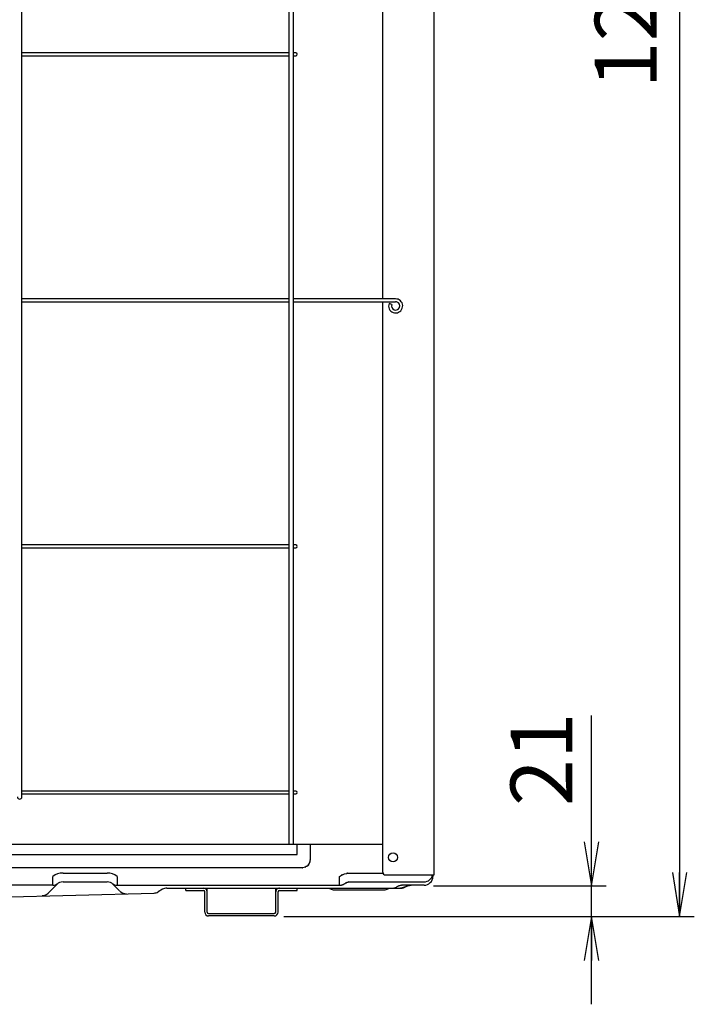
# Model space of a CAD drawing. Extents: x 44 to 174, y 158 to 245.
# Drawn here: x 157 to 174, y 161 to 186 of the extents above; entities that cross this region are included whole.
import ezdxf

# ---------------------------------------------------------------- set-up
doc = ezdxf.new("R2010")
doc.units = 0
doc.layers.add('WARSTWA_1', color=160, linetype='Continuous')
doc.styles.add('STD', font='txt')

# ---------------------------------------------------------------- blocks, each defined once
blk = doc.blocks.new('AI9-BLK45')
at = {"layer": 'WARSTWA_1', "color": 250}
for p, q in [((13.058, -22.238), (13.058, 23.095)), ((13.17, -22.238), (13.17, 23.095)), ((16.742, -23.02), (16.742, 22.967)), ((6.26, -21.035), (6.26, 22.064)), ((15.438, -8.37), (15.438, 4.071)), ((13.058, -2.112), (6.26, -2.112)), ((6.26, -2.187), (13.058, -2.187)), ((13.226, -2.112), (13.17, -2.112)), ((13.17, -2.187), (13.226, -2.187)), ((13.058, -8.37), (6.26, -8.37)), ((6.26, -8.445), (13.058, -8.445)), ((15.766, -8.37), (13.17, -8.37)), ((13.17, -8.445), (15.766, -8.445)), ((15.438, -22.946), (15.438, -8.445)), ((15.668, -8.513), (15.598, -8.487)), ((13.058, -14.628), (6.26, -14.628)), ((6.26, -14.703), (13.058, -14.703)), ((13.226, -14.628), (13.17, -14.628)), ((13.17, -14.703), (13.226, -14.703)), ((13.058, -20.886), (6.26, -20.886)), ((6.26, -20.96), (13.058, -20.96)), ((13.226, -20.886), (13.17, -20.886)), ((13.17, -20.96), (13.226, -20.96)), ((-10.994, -22.238), (15.438, -22.238)), ((13.264, -22.499), (13.264, -22.238)), ((13.593, -22.238), (13.593, -22.606)), ((-7.777, -22.499), (13.264, -22.499)), ((13.355, -22.843), (-7.868, -22.843)), ((7.306, -22.971), (8.425, -22.971)), ((14.604, -22.971), (15.443, -22.971)), ((15.513, -23.02), (15.967, -23.02)), ((15.967, -23.02), (16.742, -23.02)), ((16.712, -23.02), (16.712, -23.058)), ((7.043, -23.281), (4.404, -23.281)), ((6.985, -23.424), (7.124, -23.286)), ((7.043, -23.281), (7.043, -23.058)), ((7.124, -23.286), (7.148, -23.261)), ((7.306, -23.195), (8.425, -23.195)), ((8.583, -23.261), (8.745, -23.424)), ((8.687, -23.058), (8.687, -23.281)), ((8.687, -23.281), (14.373, -23.281)), ((14.34, -23.281), (14.34, -23.058)), ((14.604, -23.195), (16.489, -23.195)), ((16.489, -23.281), (15.944, -23.281)), ((1.7, -23.691), (9.62, -23.48)), ((9.836, -23.385), (9.725, -23.45)), ((9.948, -23.356), (15.891, -23.356)), ((10.428, -23.415), (10.428, -23.356)), ((10.428, -23.415), (10.875, -23.415)), ((10.913, -23.967), (10.913, -23.452)), ((10.972, -23.5), (10.972, -23.378)), ((10.972, -23.967), (10.972, -23.5)), ((12.716, -23.967), (12.716, -23.378)), ((12.775, -23.967), (12.775, -23.452)), ((12.812, -23.415), (13.259, -23.415)), ((13.259, -23.415), (13.259, -23.356)), ((14.057, -23.356), (14.18, -23.4)), ((14.18, -23.4), (15.499, -23.4)), ((15.499, -23.4), (15.622, -23.356)), ((11.009, -24.004), (12.678, -24.004)), ((12.678, -24.063), (11.009, -24.063))]:
    blk.add_line(p, q, dxfattribs=at)
blk.add_circle((15.699, -22.573), 0.112, dxfattribs=at)
for points, knots in [([(13.226, -2.187), (13.246, -2.187), (13.263, -2.17), (13.263, -2.15), (13.263, -2.129), (13.246, -2.112), (13.226, -2.112)], [0, 0, 0, 0, 1, 1, 1, 2, 2, 2, 2]), ([(15.598, -8.487), (15.564, -8.581), (15.612, -8.683), (15.705, -8.717), (15.798, -8.75), (15.9, -8.702), (15.934, -8.609), (15.968, -8.517), (15.919, -8.414), (15.827, -8.381), (15.807, -8.374), (15.787, -8.37), (15.766, -8.37)], [0, 0, 0, 0, 1, 1, 1, 2, 2, 2, 3, 3, 3, 4, 4, 4, 4]), ([(15.668, -8.513), (15.649, -8.567), (15.676, -8.627), (15.73, -8.647), (15.784, -8.666), (15.844, -8.639), (15.864, -8.585), (15.884, -8.531), (15.856, -8.471), (15.801, -8.451), (15.79, -8.447), (15.778, -8.445), (15.766, -8.445)], [0, 0, 0, 0, 1, 1, 1, 2, 2, 2, 3, 3, 3, 4, 4, 4, 4]), ([(13.226, -14.703), (13.246, -14.703), (13.263, -14.686), (13.263, -14.665), (13.263, -14.645), (13.246, -14.628), (13.226, -14.628)], [0, 0, 0, 0, 1, 1, 1, 2, 2, 2, 2]), ([(13.226, -20.96), (13.246, -20.96), (13.263, -20.944), (13.263, -20.923), (13.263, -20.903), (13.246, -20.886), (13.226, -20.886)], [0, 0, 0, 0, 1, 1, 1, 2, 2, 2, 2]), ([(6.148, -21.035), (6.148, -21.066), (6.173, -21.091), (6.204, -21.091), (6.235, -21.091), (6.26, -21.066), (6.26, -21.035)], [0, 0, 0, 0, 1, 1, 1, 2, 2, 2, 2]), ([(13.593, -22.606), (13.586, -22.698), (13.598, -22.575), (13.587, -22.668), (13.571, -22.728), (13.594, -22.648), (13.574, -22.707), (13.548, -22.766), (13.586, -22.689), (13.555, -22.746), (13.511, -22.804), (13.573, -22.729), (13.525, -22.784), (13.478, -22.823), (13.542, -22.772), (13.492, -22.808), (13.42, -22.843), (13.518, -22.8), (13.443, -22.83), (13.312, -22.855), (13.489, -22.829), (13.355, -22.843)], [0, 0, 0, 0, 1, 1, 1, 2, 2, 2, 3, 3, 3, 4, 4, 4, 5, 5, 5, 6, 6, 6, 7, 7, 7, 7]), ([(14.34, -23.058), (14.523, -22.954), (14.273, -23.081), (14.465, -22.994), (14.671, -22.952), (14.394, -22.996), (14.604, -22.971)], [0, 0, 0, 0, 1, 1, 1, 2, 2, 2, 2]), ([(14.34, -23.281), (14.34, -23.281), (14.344, -23.281), (14.344, -23.281), (14.346, -23.281), (14.347, -23.281), (14.349, -23.281), (14.351, -23.281), (14.352, -23.281), (14.354, -23.281), (14.355, -23.281), (14.357, -23.28), (14.358, -23.28), (14.36, -23.28), (14.361, -23.28), (14.363, -23.279), (14.364, -23.279), (14.365, -23.279), (14.367, -23.279), (14.369, -23.279), (14.37, -23.278), (14.372, -23.278), (14.373, -23.278), (14.375, -23.278), (14.376, -23.278), (14.378, -23.278), (14.379, -23.277), (14.381, -23.277), (14.383, -23.277), (14.384, -23.277), (14.386, -23.276), (14.387, -23.276), (14.389, -23.276), (14.39, -23.275), (14.392, -23.275), (14.394, -23.275), (14.395, -23.274), (14.396, -23.273), (14.398, -23.273), (14.399, -23.273), (14.401, -23.272), (14.403, -23.272), (14.404, -23.271), (14.406, -23.271), (14.407, -23.27), (14.408, -23.27), (14.41, -23.269), (14.412, -23.269), (14.413, -23.269), (14.414, -23.268), (14.416, -23.267), (14.417, -23.267), (14.419, -23.266), (14.42, -23.266), (14.422, -23.265), (14.423, -23.265), (14.425, -23.265), (14.426, -23.264), (14.427, -23.263), (14.429, -23.262), (14.431, -23.262), (14.432, -23.261), (14.433, -23.26), (14.435, -23.26), (14.436, -23.259), (14.437, -23.258), (14.439, -23.258), (14.44, -23.257), (14.441, -23.256), (14.443, -23.255), (14.444, -23.254), (14.446, -23.254), (14.447, -23.253), (14.448, -23.252), (14.45, -23.252), (14.451, -23.251), (14.453, -23.25), (14.454, -23.249), (14.455, -23.248), (14.457, -23.247), (14.46, -23.246), (14.462, -23.245), (14.465, -23.242), (14.468, -23.24), (14.471, -23.238)], [0, 0, 0, 0, 1, 1, 1, 2, 2, 2, 3, 3, 3, 4, 4, 4, 5, 5, 5, 6, 6, 6, 7, 7, 7, 8, 8, 8, 9, 9, 9, 10, 10, 10, 11, 11, 11, 12, 12, 12, 13, 13, 13, 14, 14, 14, 15, 15, 15, 16, 16, 16, 17, 17, 17, 18, 18, 18, 19, 19, 19, 20, 20, 20, 21, 21, 21, 22, 22, 22, 23, 23, 23, 24, 24, 24, 25, 25, 25, 26, 26, 26, 27, 27, 27, 28, 28, 28, 28]), ([(14.471, -23.238), (14.563, -23.187), (14.437, -23.25), (14.533, -23.207), (14.638, -23.186), (14.498, -23.207), (14.604, -23.195)], [0, 0, 0, 0, 1, 1, 1, 2, 2, 2, 2]), ([(15.944, -23.281), (15.897, -23.282), (15.96, -23.279), (15.913, -23.282), (15.867, -23.29), (15.928, -23.279), (15.883, -23.288), (15.796, -23.315), (15.909, -23.276), (15.826, -23.307)], [0, 0, 0, 0, 1, 1, 1, 2, 2, 2, 3, 3, 3, 3]), ([(16.008, -23.321), (16.008, -23.321), (16.013, -23.319), (16.013, -23.319), (16.014, -23.318), (16.016, -23.317), (16.017, -23.316), (16.019, -23.315), (16.02, -23.315), (16.021, -23.314), (16.023, -23.313), (16.025, -23.312), (16.026, -23.311), (16.028, -23.311), (16.029, -23.309), (16.031, -23.309), (16.032, -23.308), (16.034, -23.308), (16.036, -23.307), (16.037, -23.306), (16.039, -23.306), (16.04, -23.305), (16.042, -23.304), (16.044, -23.303), (16.045, -23.303), (16.047, -23.302), (16.048, -23.301), (16.05, -23.301), (16.051, -23.3), (16.053, -23.3), (16.054, -23.3), (16.056, -23.299), (16.058, -23.298), (16.06, -23.297), (16.061, -23.297), (16.062, -23.296), (16.065, -23.296), (16.067, -23.295), (16.068, -23.295), (16.07, -23.295), (16.072, -23.294), (16.073, -23.293), (16.075, -23.293), (16.076, -23.292), (16.078, -23.292), (16.08, -23.291), (16.081, -23.291), (16.083, -23.29), (16.085, -23.29), (16.086, -23.29), (16.088, -23.289), (16.09, -23.288), (16.091, -23.288), (16.093, -23.288), (16.095, -23.288), (16.097, -23.288), (16.098, -23.287), (16.1, -23.287), (16.102, -23.287), (16.103, -23.286), (16.105, -23.286), (16.107, -23.286), (16.109, -23.285), (16.11, -23.285), (16.112, -23.285), (16.114, -23.284), (16.115, -23.284), (16.117, -23.284), (16.119, -23.283), (16.121, -23.283), (16.122, -23.282), (16.124, -23.282), (16.125, -23.282), (16.128, -23.282), (16.129, -23.282), (16.13, -23.282), (16.132, -23.281), (16.134, -23.281), (16.136, -23.281), (16.139, -23.281), (16.142, -23.281), (16.145, -23.281), (16.149, -23.281), (16.153, -23.281), (16.156, -23.281)], [0, 0, 0, 0, 1, 1, 1, 2, 2, 2, 3, 3, 3, 4, 4, 4, 5, 5, 5, 6, 6, 6, 7, 7, 7, 8, 8, 8, 9, 9, 9, 10, 10, 10, 11, 11, 11, 12, 12, 12, 13, 13, 13, 14, 14, 14, 15, 15, 15, 16, 16, 16, 17, 17, 17, 18, 18, 18, 19, 19, 19, 20, 20, 20, 21, 21, 21, 22, 22, 22, 23, 23, 23, 24, 24, 24, 25, 25, 25, 26, 26, 26, 27, 27, 27, 28, 28, 28, 28]), ([(16.012, -23.321), (16.012, -23.321), (16.016, -23.319), (16.016, -23.319), (16.017, -23.318), (16.019, -23.317), (16.02, -23.316), (16.021, -23.315), (16.023, -23.315), (16.025, -23.314), (16.026, -23.313), (16.028, -23.312), (16.029, -23.311), (16.031, -23.311), (16.032, -23.309), (16.034, -23.309), (16.036, -23.308), (16.037, -23.308), (16.039, -23.307), (16.04, -23.306), (16.042, -23.306), (16.044, -23.305), (16.045, -23.304), (16.047, -23.303), (16.048, -23.303), (16.05, -23.302), (16.051, -23.301), (16.053, -23.301), (16.054, -23.3), (16.056, -23.3), (16.058, -23.3), (16.06, -23.299), (16.061, -23.298), (16.062, -23.297), (16.065, -23.297), (16.067, -23.296), (16.068, -23.296), (16.07, -23.295), (16.072, -23.295), (16.073, -23.295), (16.075, -23.294), (16.076, -23.293), (16.078, -23.293), (16.08, -23.292), (16.081, -23.292), (16.083, -23.291), (16.085, -23.291), (16.086, -23.29), (16.088, -23.29), (16.09, -23.29), (16.091, -23.289), (16.093, -23.288), (16.095, -23.288), (16.097, -23.288), (16.098, -23.288), (16.1, -23.288), (16.102, -23.287), (16.103, -23.287), (16.105, -23.287), (16.107, -23.286), (16.109, -23.286), (16.11, -23.286), (16.112, -23.285), (16.114, -23.285), (16.115, -23.285), (16.117, -23.284), (16.119, -23.284), (16.121, -23.284), (16.122, -23.283), (16.124, -23.283), (16.126, -23.282), (16.128, -23.282), (16.129, -23.282), (16.131, -23.282), (16.132, -23.282), (16.134, -23.282), (16.135, -23.281), (16.138, -23.281), (16.14, -23.281), (16.143, -23.281), (16.145, -23.281), (16.149, -23.281), (16.152, -23.281), (16.156, -23.281), (16.16, -23.281)], [0, 0, 0, 0, 1, 1, 1, 2, 2, 2, 3, 3, 3, 4, 4, 4, 5, 5, 5, 6, 6, 6, 7, 7, 7, 8, 8, 8, 9, 9, 9, 10, 10, 10, 11, 11, 11, 12, 12, 12, 13, 13, 13, 14, 14, 14, 15, 15, 15, 16, 16, 16, 17, 17, 17, 18, 18, 18, 19, 19, 19, 20, 20, 20, 21, 21, 21, 22, 22, 22, 23, 23, 23, 24, 24, 24, 25, 25, 25, 26, 26, 26, 27, 27, 27, 28, 28, 28, 28]), ([(16.489, -23.281), (16.496, -23.281), (16.486, -23.281), (16.493, -23.281), (16.499, -23.281), (16.492, -23.281), (16.497, -23.281), (16.503, -23.281), (16.495, -23.281), (16.501, -23.281), (16.506, -23.28), (16.5, -23.281), (16.505, -23.28), (16.509, -23.28), (16.503, -23.281), (16.507, -23.28), (16.51, -23.28), (16.506, -23.28), (16.509, -23.28), (16.511, -23.279), (16.508, -23.28), (16.51, -23.28), (16.513, -23.279), (16.509, -23.28), (16.512, -23.279)], [0, 0, 0, 0, 1, 1, 1, 2, 2, 2, 3, 3, 3, 4, 4, 4, 5, 5, 5, 6, 6, 6, 7, 7, 7, 8, 8, 8, 8]), ([(6.925, -23.49), (6.925, -23.49), (6.922, -23.494), (6.922, -23.494), (6.921, -23.495), (6.918, -23.497), (6.917, -23.498), (6.916, -23.499), (6.914, -23.501), (6.913, -23.502), (6.912, -23.503), (6.911, -23.504), (6.909, -23.505), (6.907, -23.506), (6.906, -23.507), (6.905, -23.508), (6.903, -23.51), (6.902, -23.511), (6.9, -23.512), (6.899, -23.513), (6.897, -23.514), (6.896, -23.515), (6.894, -23.516), (6.893, -23.517), (6.891, -23.518), (6.89, -23.519), (6.888, -23.52), (6.886, -23.521), (6.885, -23.522), (6.883, -23.523), (6.882, -23.525), (6.88, -23.525), (6.878, -23.526), (6.877, -23.527), (6.875, -23.528), (6.874, -23.529), (6.872, -23.53), (6.87, -23.531), (6.868, -23.532), (6.867, -23.533), (6.865, -23.533), (6.863, -23.534), (6.862, -23.535), (6.86, -23.536), (6.858, -23.537), (6.856, -23.537), (6.854, -23.539), (6.853, -23.539), (6.851, -23.54), (6.849, -23.541), (6.847, -23.541), (6.846, -23.542), (6.844, -23.543), (6.842, -23.543), (6.841, -23.544), (6.839, -23.544), (6.837, -23.545), (6.835, -23.545), (6.833, -23.546), (6.832, -23.546), (6.83, -23.547), (6.827, -23.548), (6.826, -23.548), (6.824, -23.549), (6.822, -23.549), (6.821, -23.549), (6.819, -23.55), (6.817, -23.551), (6.815, -23.551), (6.813, -23.552), (6.812, -23.552), (6.81, -23.552), (6.808, -23.552), (6.806, -23.552), (6.804, -23.553), (6.803, -23.553), (6.801, -23.553), (6.799, -23.553), (6.796, -23.554), (6.793, -23.554), (6.79, -23.555), (6.787, -23.555), (6.783, -23.555), (6.779, -23.555), (6.775, -23.555)], [0, 0, 0, 0, 1, 1, 1, 2, 2, 2, 3, 3, 3, 4, 4, 4, 5, 5, 5, 6, 6, 6, 7, 7, 7, 8, 8, 8, 9, 9, 9, 10, 10, 10, 11, 11, 11, 12, 12, 12, 13, 13, 13, 14, 14, 14, 15, 15, 15, 16, 16, 16, 17, 17, 17, 18, 18, 18, 19, 19, 19, 20, 20, 20, 21, 21, 21, 22, 22, 22, 23, 23, 23, 24, 24, 24, 25, 25, 25, 26, 26, 26, 27, 27, 27, 28, 28, 28, 28]), ([(8.755, -23.433), (8.755, -23.433), (8.759, -23.438), (8.759, -23.438), (8.761, -23.439), (8.762, -23.44), (8.763, -23.441), (8.764, -23.443), (8.766, -23.444), (8.768, -23.445), (8.769, -23.446), (8.771, -23.448), (8.772, -23.449), (8.773, -23.45), (8.775, -23.451), (8.777, -23.452), (8.779, -23.454), (8.78, -23.455), (8.782, -23.456), (8.783, -23.457), (8.785, -23.459), (8.787, -23.46), (8.788, -23.461), (8.79, -23.462), (8.792, -23.463), (8.793, -23.464), (8.795, -23.465), (8.797, -23.466), (8.799, -23.467), (8.8, -23.468), (8.803, -23.469), (8.805, -23.47), (8.806, -23.472), (8.808, -23.472), (8.81, -23.473), (8.811, -23.474), (8.813, -23.475), (8.815, -23.476), (8.817, -23.477), (8.818, -23.478), (8.82, -23.479), (8.823, -23.479), (8.824, -23.48), (8.826, -23.482), (8.828, -23.482), (8.83, -23.483), (8.832, -23.484), (8.834, -23.484), (8.835, -23.485), (8.838, -23.485), (8.839, -23.486), (8.841, -23.487), (8.843, -23.487), (8.845, -23.488), (8.847, -23.489), (8.849, -23.489), (8.851, -23.49), (8.853, -23.491), (8.855, -23.491), (8.857, -23.492), (8.859, -23.492), (8.861, -23.493), (8.863, -23.493), (8.865, -23.493), (8.867, -23.494), (8.869, -23.494), (8.871, -23.495), (8.873, -23.495), (8.875, -23.495), (8.877, -23.496), (8.879, -23.496), (8.881, -23.496), (8.883, -23.496), (8.884, -23.497), (8.887, -23.497), (8.888, -23.497), (8.89, -23.497), (8.893, -23.498), (8.895, -23.498), (8.898, -23.498), (8.901, -23.498), (8.905, -23.498), (8.909, -23.498), (8.914, -23.498), (8.919, -23.498)], [0, 0, 0, 0, 1, 1, 1, 2, 2, 2, 3, 3, 3, 4, 4, 4, 5, 5, 5, 6, 6, 6, 7, 7, 7, 8, 8, 8, 9, 9, 9, 10, 10, 10, 11, 11, 11, 12, 12, 12, 13, 13, 13, 14, 14, 14, 15, 15, 15, 16, 16, 16, 17, 17, 17, 18, 18, 18, 19, 19, 19, 20, 20, 20, 21, 21, 21, 22, 22, 22, 23, 23, 23, 24, 24, 24, 25, 25, 25, 26, 26, 26, 27, 27, 27, 28, 28, 28, 28]), ([(10.875, -23.415), (10.876, -23.415), (10.875, -23.415), (10.875, -23.415), (10.877, -23.415), (10.875, -23.415), (10.876, -23.415), (10.88, -23.415), (10.875, -23.415), (10.879, -23.415), (10.888, -23.417), (10.875, -23.414), (10.885, -23.416), (10.895, -23.42), (10.881, -23.415), (10.892, -23.419), (10.894, -23.423), (10.892, -23.416), (10.893, -23.422)], [0, 0, 0, 0, 1, 1, 1, 2, 2, 2, 3, 3, 3, 4, 4, 4, 5, 5, 5, 6, 6, 6, 6]), ([(12.794, -23.422), (12.802, -23.413), (12.791, -23.424), (12.8, -23.417), (12.811, -23.414), (12.796, -23.418), (12.807, -23.415), (12.815, -23.415), (12.805, -23.415), (12.812, -23.415)], [0, 0, 0, 0, 1, 1, 1, 2, 2, 2, 3, 3, 3, 3]), ([(15.681, -23.356), (15.681, -23.356), (15.685, -23.356), (15.685, -23.356), (15.687, -23.356), (15.687, -23.356), (15.689, -23.356), (15.691, -23.356), (15.691, -23.356), (15.693, -23.356), (15.694, -23.355), (15.695, -23.355), (15.697, -23.355), (15.699, -23.355), (15.7, -23.355), (15.701, -23.355), (15.702, -23.355), (15.704, -23.355), (15.705, -23.355), (15.706, -23.355), (15.707, -23.354), (15.709, -23.354), (15.71, -23.354), (15.711, -23.354), (15.712, -23.354), (15.713, -23.354), (15.715, -23.353), (15.716, -23.353), (15.718, -23.353), (15.718, -23.353), (15.72, -23.353), (15.721, -23.352), (15.722, -23.352), (15.723, -23.351), (15.725, -23.351), (15.727, -23.351), (15.728, -23.35), (15.729, -23.35), (15.73, -23.35), (15.732, -23.35), (15.733, -23.35), (15.734, -23.35), (15.735, -23.349), (15.737, -23.349), (15.738, -23.348), (15.739, -23.348), (15.74, -23.348), (15.741, -23.348), (15.742, -23.347), (15.744, -23.347), (15.745, -23.346), (15.746, -23.346), (15.747, -23.345), (15.749, -23.345), (15.75, -23.344), (15.751, -23.344), (15.753, -23.343), (15.754, -23.343), (15.756, -23.343), (15.757, -23.343), (15.758, -23.342), (15.759, -23.342), (15.76, -23.341), (15.761, -23.34), (15.763, -23.34), (15.764, -23.339), (15.765, -23.339), (15.766, -23.338), (15.768, -23.338), (15.769, -23.337), (15.77, -23.337), (15.771, -23.337), (15.772, -23.336), (15.773, -23.335), (15.774, -23.335), (15.775, -23.335), (15.776, -23.333), (15.778, -23.333), (15.78, -23.333), (15.781, -23.332), (15.783, -23.331), (15.785, -23.33), (15.788, -23.329), (15.79, -23.327), (15.793, -23.326)], [0, 0, 0, 0, 1, 1, 1, 2, 2, 2, 3, 3, 3, 4, 4, 4, 5, 5, 5, 6, 6, 6, 7, 7, 7, 8, 8, 8, 9, 9, 9, 10, 10, 10, 11, 11, 11, 12, 12, 12, 13, 13, 13, 14, 14, 14, 15, 15, 15, 16, 16, 16, 17, 17, 17, 18, 18, 18, 19, 19, 19, 20, 20, 20, 21, 21, 21, 22, 22, 22, 23, 23, 23, 24, 24, 24, 25, 25, 25, 26, 26, 26, 27, 27, 27, 28, 28, 28, 28]), ([(16, -23.326), (16, -23.326), (15.997, -23.328), (15.997, -23.328), (15.996, -23.328), (15.995, -23.329), (15.993, -23.329), (15.992, -23.33), (15.991, -23.331), (15.99, -23.331), (15.989, -23.332), (15.988, -23.332), (15.986, -23.333), (15.985, -23.333), (15.984, -23.333), (15.983, -23.334), (15.982, -23.335), (15.98, -23.335), (15.98, -23.336), (15.978, -23.337), (15.977, -23.337), (15.976, -23.338), (15.974, -23.338), (15.974, -23.338), (15.972, -23.339), (15.971, -23.339), (15.969, -23.34), (15.969, -23.34), (15.967, -23.341), (15.966, -23.342), (15.965, -23.342), (15.964, -23.343), (15.963, -23.343), (15.961, -23.343), (15.96, -23.343), (15.959, -23.344), (15.958, -23.344), (15.956, -23.345), (15.955, -23.345), (15.954, -23.346), (15.953, -23.346), (15.951, -23.347), (15.95, -23.347), (15.949, -23.348), (15.948, -23.348), (15.947, -23.348), (15.945, -23.348), (15.944, -23.349), (15.943, -23.349), (15.941, -23.35), (15.94, -23.35), (15.938, -23.35), (15.937, -23.35), (15.936, -23.35), (15.935, -23.35), (15.934, -23.351), (15.933, -23.351), (15.931, -23.351), (15.93, -23.352), (15.929, -23.352), (15.927, -23.353), (15.926, -23.353), (15.925, -23.353), (15.924, -23.353), (15.922, -23.353), (15.92, -23.354), (15.919, -23.354), (15.918, -23.354), (15.917, -23.354), (15.915, -23.354), (15.914, -23.354), (15.913, -23.355), (15.912, -23.355), (15.911, -23.355), (15.909, -23.355), (15.908, -23.355), (15.907, -23.355), (15.906, -23.355), (15.905, -23.355), (15.902, -23.355), (15.9, -23.356), (15.898, -23.356), (15.895, -23.356), (15.892, -23.356), (15.889, -23.356)], [0, 0, 0, 0, 1, 1, 1, 2, 2, 2, 3, 3, 3, 4, 4, 4, 5, 5, 5, 6, 6, 6, 7, 7, 7, 8, 8, 8, 9, 9, 9, 10, 10, 10, 11, 11, 11, 12, 12, 12, 13, 13, 13, 14, 14, 14, 15, 15, 15, 16, 16, 16, 17, 17, 17, 18, 18, 18, 19, 19, 19, 20, 20, 20, 21, 21, 21, 22, 22, 22, 23, 23, 23, 24, 24, 24, 25, 25, 25, 26, 26, 26, 27, 27, 27, 28, 28, 28, 28]), ([(15.891, -23.356), (15.891, -23.356), (15.893, -23.356), (15.893, -23.356), (15.894, -23.356), (15.895, -23.356), (15.896, -23.356), (15.896, -23.356), (15.897, -23.356), (15.897, -23.356), (15.898, -23.356), (15.899, -23.356), (15.899, -23.356), (15.9, -23.356), (15.9, -23.356), (15.901, -23.356), (15.902, -23.356), (15.902, -23.356), (15.903, -23.356), (15.904, -23.355), (15.905, -23.355), (15.905, -23.355), (15.906, -23.355), (15.906, -23.355), (15.907, -23.355), (15.907, -23.355), (15.908, -23.355), (15.909, -23.355), (15.909, -23.355), (15.91, -23.355), (15.911, -23.355), (15.911, -23.355), (15.912, -23.355), (15.913, -23.355), (15.913, -23.355), (15.914, -23.355), (15.914, -23.355), (15.915, -23.355), (15.916, -23.355), (15.916, -23.354), (15.917, -23.354), (15.918, -23.354), (15.918, -23.354), (15.919, -23.354), (15.919, -23.354), (15.92, -23.354), (15.921, -23.354), (15.921, -23.354), (15.923, -23.354), (15.923, -23.354), (15.924, -23.354), (15.925, -23.353), (15.925, -23.353), (15.925, -23.353), (15.926, -23.353), (15.927, -23.353), (15.927, -23.353), (15.928, -23.353), (15.929, -23.353), (15.929, -23.353), (15.93, -23.353), (15.931, -23.352), (15.931, -23.352), (15.932, -23.352), (15.933, -23.352), (15.933, -23.352), (15.934, -23.351), (15.935, -23.351), (15.935, -23.351), (15.936, -23.351), (15.936, -23.351), (15.937, -23.351), (15.938, -23.35), (15.938, -23.35), (15.939, -23.35), (15.939, -23.35), (15.94, -23.35), (15.941, -23.35), (15.942, -23.35), (15.942, -23.35), (15.943, -23.35), (15.944, -23.35), (15.944, -23.35), (15.945, -23.349), (15.945, -23.349), (15.946, -23.349), (15.947, -23.349), (15.947, -23.348), (15.948, -23.348), (15.948, -23.348), (15.949, -23.348), (15.95, -23.348), (15.95, -23.348), (15.951, -23.348), (15.952, -23.348), (15.953, -23.348), (15.953, -23.347), (15.954, -23.347), (15.955, -23.347), (15.955, -23.346), (15.956, -23.346), (15.956, -23.346), (15.957, -23.346), (15.957, -23.345), (15.958, -23.345), (15.959, -23.345), (15.959, -23.345), (15.96, -23.344), (15.96, -23.344), (15.961, -23.344), (15.962, -23.344), (15.962, -23.344), (15.963, -23.343), (15.964, -23.343), (15.965, -23.343), (15.965, -23.343), (15.966, -23.343), (15.966, -23.343), (15.967, -23.343), (15.967, -23.343), (15.968, -23.342), (15.968, -23.342), (15.969, -23.342), (15.969, -23.341), (15.97, -23.341), (15.971, -23.341), (15.971, -23.34), (15.972, -23.34), (15.972, -23.34), (15.973, -23.34), (15.974, -23.339), (15.974, -23.339), (15.975, -23.339), (15.976, -23.339), (15.976, -23.338), (15.977, -23.338), (15.977, -23.338), (15.978, -23.338), (15.978, -23.338), (15.979, -23.337), (15.98, -23.337), (15.98, -23.337), (15.981, -23.337), (15.982, -23.336), (15.982, -23.336), (15.983, -23.336), (15.984, -23.335), (15.984, -23.335), (15.985, -23.335), (15.985, -23.335), (15.986, -23.334), (15.986, -23.334), (15.987, -23.333), (15.988, -23.333), (15.988, -23.333), (15.989, -23.333), (15.989, -23.333), (15.99, -23.333), (15.99, -23.332), (15.991, -23.332), (15.992, -23.332), (15.992, -23.331), (15.992, -23.331), (15.993, -23.331), (15.994, -23.331), (15.995, -23.33), (15.995, -23.33), (15.996, -23.33), (15.996, -23.329), (15.997, -23.329), (15.998, -23.328), (15.999, -23.328), (16, -23.327), (16.002, -23.326), (16.003, -23.326)], [0, 0, 0, 0, 1, 1, 1, 2, 2, 2, 3, 3, 3, 4, 4, 4, 5, 5, 5, 6, 6, 6, 7, 7, 7, 8, 8, 8, 9, 9, 9, 10, 10, 10, 11, 11, 11, 12, 12, 12, 13, 13, 13, 14, 14, 14, 15, 15, 15, 16, 16, 16, 17, 17, 17, 18, 18, 18, 19, 19, 19, 20, 20, 20, 21, 21, 21, 22, 22, 22, 23, 23, 23, 24, 24, 24, 25, 25, 25, 26, 26, 26, 27, 27, 27, 28, 28, 28, 29, 29, 29, 30, 30, 30, 31, 31, 31, 32, 32, 32, 33, 33, 33, 34, 34, 34, 35, 35, 35, 36, 36, 36, 37, 37, 37, 38, 38, 38, 39, 39, 39, 40, 40, 40, 41, 41, 41, 42, 42, 42, 43, 43, 43, 44, 44, 44, 45, 45, 45, 46, 46, 46, 47, 47, 47, 48, 48, 48, 49, 49, 49, 50, 50, 50, 51, 51, 51, 52, 52, 52, 53, 53, 53, 54, 54, 54, 55, 55, 55, 56, 56, 56, 57, 57, 57, 58, 58, 58, 58])]:
    blk.add_open_spline(points, degree=3, knots=knots, dxfattribs=at)
for points in [[(7.306, -22.971), (7.211, -22.971), (7.119, -23.001), (7.043, -23.058)], [(8.687, -23.058), (8.612, -23.001), (8.519, -22.971), (8.425, -22.971)], [(15.438, -22.946), (15.438, -22.987), (15.472, -23.02), (15.513, -23.02)], [(16.489, -23.195), (16.593, -23.195), (16.684, -23.123), (16.707, -23.02)], [(7.043, -23.281), (7.09, -23.281), (7.136, -23.266), (7.174, -23.238)], [(7.306, -23.195), (7.247, -23.195), (7.19, -23.219), (7.148, -23.261)], [(8.583, -23.261), (8.541, -23.219), (8.484, -23.195), (8.425, -23.195)], [(8.556, -23.238), (8.594, -23.266), (8.64, -23.281), (8.687, -23.281)], [(16.489, -23.281), (16.612, -23.281), (16.712, -23.181), (16.712, -23.058)], [(6.925, -23.49), (6.943, -23.467), (6.964, -23.445), (6.985, -23.424)], [(9.62, -23.48), (9.656, -23.479), (9.693, -23.468), (9.725, -23.45)], [(9.948, -23.356), (9.908, -23.356), (9.87, -23.366), (9.836, -23.385)], [(10.972, -23.452), (10.972, -23.399), (10.929, -23.356), (10.875, -23.356)], [(10.913, -23.452), (10.913, -23.432), (10.895, -23.415), (10.875, -23.415)], [(10.972, -23.378), (10.972, -23.371), (10.972, -23.363), (10.97, -23.356)], [(12.718, -23.356), (12.716, -23.363), (12.716, -23.371), (12.716, -23.378)], [(12.739, -23.389), (12.724, -23.406), (12.716, -23.429), (12.716, -23.452)], [(12.812, -23.356), (12.784, -23.356), (12.757, -23.368), (12.739, -23.389)], [(12.812, -23.415), (12.792, -23.415), (12.775, -23.432), (12.775, -23.452)], [(15.826, -23.307), (15.817, -23.311), (15.808, -23.316), (15.8, -23.321)], [(10.913, -23.967), (10.913, -24.02), (10.955, -24.063), (11.009, -24.063)], [(10.972, -23.967), (10.972, -23.987), (10.989, -24.004), (11.009, -24.004)], [(12.678, -24.004), (12.698, -24.004), (12.716, -23.987), (12.716, -23.967)], [(12.678, -24.063), (12.732, -24.063), (12.775, -24.02), (12.775, -23.967)]]:
    blk.add_open_spline(points, degree=3, dxfattribs=at)
blk = doc.blocks.new('AI9-BLK44')
at = {"layer": 'WARSTWA_1', "color": 7}
blk.add_blockref('AI9-BLK45', (0, 0), dxfattribs=at)
blk = doc.blocks.new('AI9-BLK19')
at = {"layer": 'WARSTWA_1', "color": 7, "insert": (-1.011, -2.354), "char_height": 1.5749, "attachment_point": 1, "rotation": 90, "style": 'STD'}
blk.add_mtext('\\fArial|b0|i0;\\H1.5749;\\C250;1290', dxfattribs=at)
blk = doc.blocks.new('AI9-BLK18')
at = {"layer": 'WARSTWA_1', "color": 7, "insert": (-1.011, -1.177), "char_height": 1.5749, "attachment_point": 1, "rotation": 90, "style": 'STD'}
blk.add_mtext('\\fArial|b0|i0;\\H1.5749;\\C250;21', dxfattribs=at)
blk = doc.blocks.new('AI9-BLK16')
at = {"layer": 'WARSTWA_1', "color": 250}
for p, q in [((-0.186, 0.559), (0, -0.559)), ((0, -0.559), (0.186, 0.559)), ((0, -0.559), (0, 0.559))]:
    blk.add_line(p, q, dxfattribs=at)
blk = doc.blocks.new('AI9-BLK15')
at = {"layer": 'WARSTWA_1', "color": 250}
for p, q in [((4.85, -24.063), (4.85, 0.347)), ((-5.222, -24.063), (5.222, -24.063))]:
    blk.add_line(p, q, dxfattribs=at)
at = {"layer": 'WARSTWA_1', "color": 7}
blk.add_blockref('AI9-BLK16', (4.849, -23.505), dxfattribs=at)
blk = doc.blocks.new('AI9-BLK14')
at = {"layer": 'WARSTWA_1', "color": 250}
for p, q in [((0, 0.559), (-0.186, -0.559)), ((0.186, -0.559), (0, 0.559)), ((0, 0.559), (0, -0.559))]:
    blk.add_line(p, q, dxfattribs=at)
blk = doc.blocks.new('AI9-BLK13')
at = {"layer": 'WARSTWA_1', "color": 250}
for p, q in [((-0.186, 0.559), (0, -0.559)), ((0, -0.559), (0.186, 0.559)), ((0, -0.559), (0, 0.559))]:
    blk.add_line(p, q, dxfattribs=at)
blk = doc.blocks.new('AI9-BLK12')
at = {"layer": 'WARSTWA_1', "color": 250}
for p, q in [((3.728, -0.657), (3.728, 3.674)), ((-0.29, -0.657), (4.1, -0.657)), ((3.728, -3.674), (3.728, -0.657)), ((-4.1, -1.439), (4.1, -1.439))]:
    blk.add_line(p, q, dxfattribs=at)
at = {"layer": 'WARSTWA_1', "color": 7}
for name, p in [('AI9-BLK13', (3.728, -0.098)), ('AI9-BLK14', (3.728, -1.997))]:
    blk.add_blockref(name, p, dxfattribs=at)

msp = doc.modelspace()

# ---------------------------------------------------------------- block references
at = {"layer": 'WARSTWA_1', "color": 7}
for name, p in [('AI9-BLK44', (150.408, 187.272)), ('AI9-BLK15', (168.548, 187.261)), ('AI9-BLK19', (172.25, 186.611)), ('AI9-BLK12', (167.426, 164.636)), ('AI9-BLK18', (170.107, 167.179))]:
    msp.add_blockref(name, p, dxfattribs=at)

doc.saveas('drawing.dxf')
